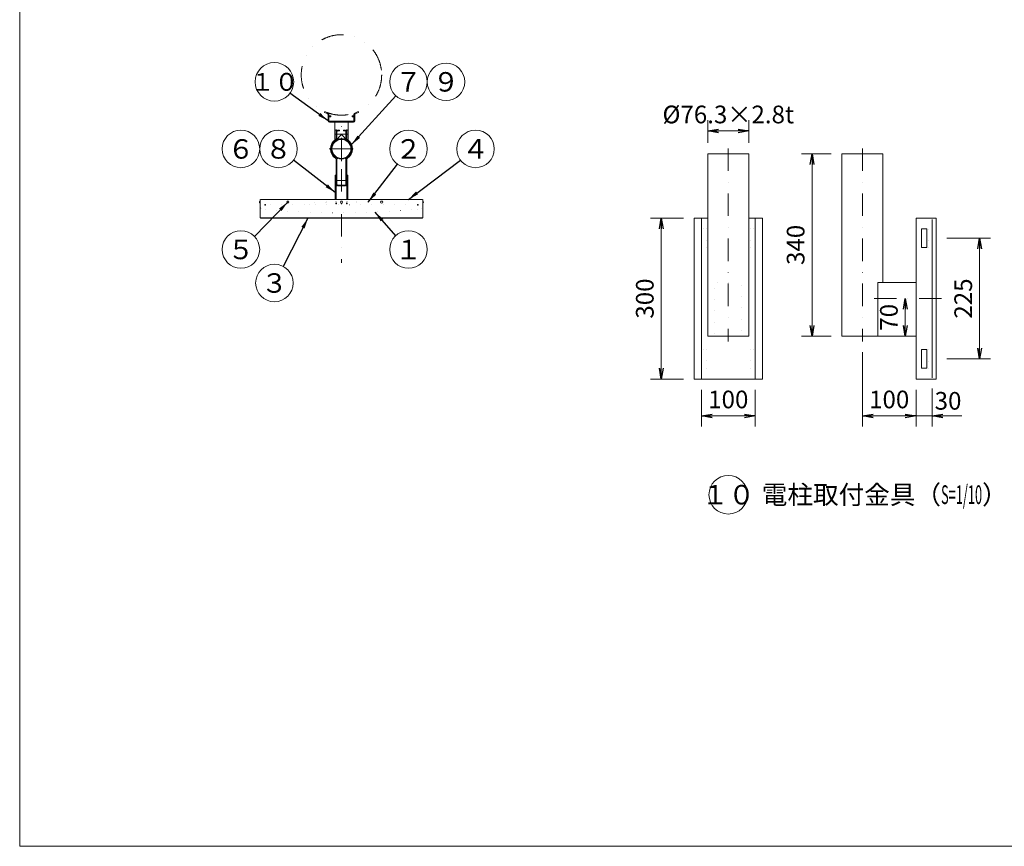
# Model space of a CAD drawing. Extents: x 440 to 8569, y 170 to 5770.
# Drawn here: x 440 to 4112, y 170 to 3252 of the extents above; entities that cross this region are included whole.
import ezdxf

# ---------------------------------------------------------------- set-up
doc = ezdxf.new("R2010")
doc.units = 0
doc.header["$LTSCALE"] = 168
for name, pattern in [('DASHDOT', [1, 0.5, -0.25, 0, -0.25]), ('DIVIDE', [1.25, 0.5, -0.25, 0, -0.25, 0, -0.25]), ('DOT', [0.25, 0, -0.25])]:
    doc.linetypes.add(name, pattern=pattern)
doc.layers.get('0').update_dxf_attribs({"linetype": 'CONTINUOUS'})
doc.layers.add('LEVEL001', color=7, linetype='CONTINUOUS')
doc.styles.add('GMM003', font='txt.shx', dxfattribs={"width": 0.787879, "bigfont": 'bigfont.shx'})
doc.styles.add('GMM004', font='txt.shx', dxfattribs={"width": 0.787879, "bigfont": 'bigfont.shx'})
doc.styles.add('GMM005', font='txt.shx', dxfattribs={"width": 0.787879, "bigfont": 'bigfont.shx'})
doc.styles.add('GMM006', font='txt.shx', dxfattribs={"bigfont": 'bigfont.shx'})
doc.styles.get("Standard").update_dxf_attribs({"font": 'TXT', "bigfont": 'BIGFONT'})
doc.dimstyles.new('GMM002', dxfattribs={"dimtxt": 66, "dimasz": 40, "dimexe": 40, "dimexo": 40, "dimgap": 0, "dimtad": 0, "dimdec": 0, "dimzin": 0, "dimdsep": 46, "dimtxsty": 'STANDARD', "dimblk1": 'OPEN', "dimblk2": 'OPEN', "dimsah": 1, "dimcen": 20, "dimdle": 50, "dimse1": 1, "dimse2": 1, "dimclrd": 6, "dimclre": 6, "dimclrt": 1, "dimaunit": 1, "dimadec": 0, "dimazin": 0, "dimtfac": 0.625, "dimtdec": 0, "dimtmove": 0, "dimatfit": 3, "dimfxl": 1, "dimtolj": 1, "dimtzin": 0, "dimarcsym": 0})
doc.dimstyles.new('GMM003', dxfattribs={"dimtxt": 66, "dimasz": 40, "dimexe": 40, "dimexo": 40, "dimgap": 28.285714, "dimtad": 1, "dimdec": 0, "dimzin": 0, "dimdsep": 46, "dimtxsty": 'GMM003', "dimblk1": 'OPEN', "dimblk2": 'OPEN', "dimsah": 1, "dimcen": 20, "dimdle": 50, "dimclrd": 6, "dimclre": 6, "dimclrt": 1, "dimaunit": 1, "dimadec": 0, "dimazin": 0, "dimtfac": 0.625, "dimtdec": 0, "dimtmove": 0, "dimatfit": 3, "dimfxl": 1, "dimtolj": 1, "dimtzin": 0, "dimarcsym": 0})
doc.dimstyles.new('GMM004', dxfattribs={"dimtxt": 66, "dimasz": 40, "dimexe": 0, "dimexo": 40, "dimgap": 28.285714, "dimtad": 1, "dimdec": 0, "dimzin": 0, "dimdsep": 46, "dimtxsty": 'GMM003', "dimblk1": 'OPEN', "dimblk2": 'OPEN', "dimsah": 1, "dimcen": 20, "dimdle": 50, "dimse1": 1, "dimse2": 1, "dimclrd": 6, "dimclre": 6, "dimclrt": 1, "dimaunit": 1, "dimadec": 0, "dimazin": 0, "dimtfac": 0.625, "dimtdec": 0, "dimtmove": 0, "dimatfit": 3, "dimfxl": 1, "dimtolj": 1, "dimtzin": 0, "dimarcsym": 0})
doc.dimstyles.new('GMM005', dxfattribs={"dimtxt": 66, "dimasz": 40, "dimexe": 40, "dimexo": 40, "dimgap": 28.285714, "dimtad": 1, "dimdec": 0, "dimzin": 0, "dimdsep": 46, "dimtxsty": 'GMM003', "dimblk1": 'OPEN', "dimblk2": 'OPEN', "dimsah": 1, "dimcen": 20, "dimdle": 50, "dimse2": 1, "dimclrd": 6, "dimclre": 6, "dimclrt": 1, "dimaunit": 1, "dimadec": 0, "dimazin": 0, "dimtfac": 0.625, "dimtdec": 0, "dimtmove": 0, "dimatfit": 3, "dimfxl": 1, "dimtolj": 1, "dimtzin": 0, "dimarcsym": 0})
doc.dimstyles.new('GMM006', dxfattribs={"dimtxt": 66, "dimasz": 40, "dimexe": 40, "dimexo": 40, "dimgap": 23.172321, "dimtad": 1, "dimdec": 0, "dimzin": 0, "dimdsep": 46, "dimtxsty": 'GMM003', "dimblk1": 'NONE', "dimblk2": 'OPEN', "dimsah": 1, "dimcen": 20, "dimdle": 50, "dimclrd": 6, "dimclre": 6, "dimclrt": 1, "dimaunit": 1, "dimadec": 0, "dimazin": 0, "dimtfac": 0.625, "dimtdec": 0, "dimtmove": 0, "dimatfit": 3, "dimfxl": 1, "dimtolj": 1, "dimtzin": 0, "dimarcsym": 0})
doc.dimstyles.new('GMM007', dxfattribs={"dimtxt": 66, "dimasz": 40, "dimexe": 40, "dimexo": 40, "dimgap": 28.285714, "dimtad": 1, "dimdec": 1, "dimzin": 0, "dimdsep": 46, "dimtxsty": 'GMM003', "dimblk1": 'OPEN', "dimblk2": 'OPEN', "dimsah": 1, "dimcen": 20, "dimdle": 50, "dimclrd": 6, "dimclre": 6, "dimclrt": 1, "dimaunit": 1, "dimadec": 0, "dimazin": 0, "dimtfac": 0.625, "dimtdec": 0, "dimtmove": 0, "dimatfit": 3, "dimfxl": 1, "dimtolj": 1, "dimtzin": 0, "dimarcsym": 0})

# ---------------------------------------------------------------- blocks, each defined once
blk = doc.blocks.new('_OPEN')
at = {"color": 0, "linetype": 'BYBLOCK', "lineweight": -2}
for p, q in [((-1, 0.167), (0, 0)), ((0, 0), (-1, -0.167)), ((0, 0), (-1, 0))]:
    blk.add_line(p, q, dxfattribs=at)
blk = doc.blocks.new('*D12')
at = {"layer": 'LEVEL001', "color": 6, "linetype": 'CONTINUOUS', "lineweight": 5}
for p, q in [((2915.5, 2512.1), (2792.7, 2512.1)), ((2832.7, 2512.1), (2832.7, 1912.1)), ((2915.5, 1912.1), (2792.7, 1912.1))]:
    blk.add_line(p, q, dxfattribs=at)
at = {"layer": 'LEVEL001', "color": 6, "linetype": 'CONTINUOUS', "xscale": 40, "yscale": 40, "zscale": 40}
for p, rotation in [((2832.7, 2512.1), 90), ((2832.7, 1912.1), 270)]:
    blk.add_blockref('_OPEN', p, dxfattribs=dict(at, rotation=rotation))
at = {"layer": 'LEVEL001', "color": 1, "lineweight": 5, "insert": (2804.4, 2212.1), "char_height": 66, "attachment_point": 8, "rotation": 90, "style": 'GMM003'}
blk.add_mtext('\\A1;300', dxfattribs=at)
blk = doc.blocks.new('*D13')
at = {"layer": 'LEVEL001', "color": 6, "linetype": 'CONTINUOUS', "lineweight": 5}
for p, q in [((3742.9, 2212.1), (3742.9, 2212.1)), ((3742.9, 2212.1), (3742.9, 2072.1)), ((3742.9, 2072.1), (3742.9, 2072.1))]:
    blk.add_line(p, q, dxfattribs=at)
at = {"layer": 'LEVEL001', "color": 6, "linetype": 'CONTINUOUS', "xscale": 40, "yscale": 40, "zscale": 40}
for p, rotation in [((3742.9, 2212.1), 90), ((3742.9, 2072.1), 270)]:
    blk.add_blockref('_OPEN', p, dxfattribs=dict(at, rotation=rotation))
at = {"layer": 'LEVEL001', "color": 1, "lineweight": 5, "insert": (3714.6, 2142.1), "char_height": 66, "attachment_point": 8, "rotation": 90, "style": 'GMM003'}
blk.add_mtext('\\A1;70', dxfattribs=at)
blk = doc.blocks.new('*D14')
at = {"layer": 'LEVEL001', "color": 6, "linetype": 'CONTINUOUS', "lineweight": 5}
for p, q in [((3466.4, 2752.1), (3355.2, 2752.1)), ((3395.2, 2752.1), (3395.2, 2072.1)), ((3466.4, 2072.1), (3355.2, 2072.1))]:
    blk.add_line(p, q, dxfattribs=at)
at = {"layer": 'LEVEL001', "color": 6, "linetype": 'CONTINUOUS', "xscale": 40, "yscale": 40, "zscale": 40}
for p, rotation in [((3395.2, 2752.1), 90), ((3395.2, 2072.1), 270)]:
    blk.add_blockref('_OPEN', p, dxfattribs=dict(at, rotation=rotation))
at = {"layer": 'LEVEL001', "color": 1, "lineweight": 5, "insert": (3366.9, 2412.1), "char_height": 66, "attachment_point": 8, "rotation": 90, "style": 'GMM003'}
blk.add_mtext('\\A1;340', dxfattribs=at)
blk = doc.blocks.new('*D15')
at = {"layer": 'LEVEL001', "color": 6, "linetype": 'CONTINUOUS', "lineweight": 5}
for p, q in [((3898.4, 2437.1), (4060.2, 2437.1)), ((4020.2, 2437.1), (4020.2, 1987.1)), ((3898.4, 1987.1), (4060.2, 1987.1))]:
    blk.add_line(p, q, dxfattribs=at)
at = {"layer": 'LEVEL001', "color": 6, "linetype": 'CONTINUOUS', "xscale": 40, "yscale": 40, "zscale": 40}
for p, rotation in [((4020.2, 2437.1), 90), ((4020.2, 1987.1), 270)]:
    blk.add_blockref('_OPEN', p, dxfattribs=dict(at, rotation=rotation))
at = {"layer": 'LEVEL001', "color": 1, "lineweight": 5, "insert": (3991.9, 2212.1), "char_height": 66, "attachment_point": 8, "rotation": 90, "style": 'GMM003'}
blk.add_mtext('\\A1;225', dxfattribs=at)
blk = doc.blocks.new('*D16')
at = {"layer": 'LEVEL001', "color": 6, "linetype": 'CONTINUOUS', "lineweight": 5}
for p, q in [((3582.7, 2012.1), (3582.7, 1734.6)), ((3782.9, 1872.1), (3782.9, 1734.6)), ((3582.7, 1774.6), (3782.9, 1774.6))]:
    blk.add_line(p, q, dxfattribs=at)
at = {"layer": 'LEVEL001', "color": 6, "linetype": 'CONTINUOUS', "xscale": 40, "yscale": 40, "zscale": 40, "rotation": 180}
blk.add_blockref('_OPEN', (3582.7, 1774.6), dxfattribs=at)
at = {"layer": 'LEVEL001', "color": 6, "linetype": 'CONTINUOUS', "xscale": 40, "yscale": 40, "zscale": 40}
blk.add_blockref('_OPEN', (3782.9, 1774.6), dxfattribs=at)
at = {"layer": 'LEVEL001', "color": 1, "lineweight": 5, "insert": (3682.8, 1802.9), "char_height": 66, "attachment_point": 8, "style": 'GMM003'}
blk.add_mtext('\\A1;100', dxfattribs=at)
blk = doc.blocks.new('*D17')
at = {"layer": 'LEVEL001', "color": 6, "linetype": 'CONTINUOUS', "lineweight": 5}
for p, q in [((3842.9, 1877.1), (3842.9, 1734.6)), ((3782.9, 1872.1), (3782.9, 1734.6)), ((3782.9, 1774.6), (3842.9, 1774.6)), ((3842.9, 1774.6), (3954.3, 1774.6)), ((3842.9, 1774.6), (3954.3, 1774.6))]:
    blk.add_line(p, q, dxfattribs=at)
at = {"layer": 'LEVEL001', "color": 6, "linetype": 'CONTINUOUS', "xscale": 40, "yscale": 40, "zscale": 40, "rotation": 180}
blk.add_blockref('_OPEN', (3842.9, 1774.6), dxfattribs=at)
at = {"layer": 'LEVEL001', "color": 1, "lineweight": 5, "insert": (3902.3, 1797.8), "char_height": 66, "attachment_point": 8, "style": 'GMM003'}
blk.add_mtext('\\A1;30', dxfattribs=at)
blk = doc.blocks.new('_NONE')
at = {"color": 0, "linetype": 'BYBLOCK', "lineweight": -2}
blk.add_circle((0, 0), 0.25, dxfattribs=at)
blk = doc.blocks.new('*D18')
at = {"layer": 'LEVEL001', "color": 6, "linetype": 'CONTINUOUS', "lineweight": 5}
for p, q in [((2982.7, 1872.1), (2982.7, 1734.6)), ((3182.7, 1872.1), (3182.7, 1734.6)), ((2982.7, 1774.6), (3182.7, 1774.6))]:
    blk.add_line(p, q, dxfattribs=at)
at = {"layer": 'LEVEL001', "color": 6, "linetype": 'CONTINUOUS', "xscale": 40, "yscale": 40, "zscale": 40, "rotation": 180}
blk.add_blockref('_OPEN', (2982.7, 1774.6), dxfattribs=at)
at = {"layer": 'LEVEL001', "color": 6, "linetype": 'CONTINUOUS', "xscale": 40, "yscale": 40, "zscale": 40}
blk.add_blockref('_OPEN', (3182.7, 1774.6), dxfattribs=at)
at = {"layer": 'LEVEL001', "color": 1, "lineweight": 5, "insert": (3082.7, 1802.9), "char_height": 66, "attachment_point": 8, "style": 'GMM003'}
blk.add_mtext('\\A1;100', dxfattribs=at)
blk = doc.blocks.new('*D19')
at = {"layer": 'LEVEL001', "color": 6, "linetype": 'CONTINUOUS', "lineweight": 5}
for p, q in [((3006.4, 2792.1), (3006.4, 2877.1)), ((3159, 2792.1), (3159, 2877.1)), ((3006.4, 2837.1), (3159, 2837.1))]:
    blk.add_line(p, q, dxfattribs=at)
at = {"layer": 'LEVEL001', "color": 6, "linetype": 'CONTINUOUS', "xscale": 40, "yscale": 40, "zscale": 40, "rotation": 180}
blk.add_blockref('_OPEN', (3006.4, 2837.1), dxfattribs=at)
at = {"layer": 'LEVEL001', "color": 6, "linetype": 'CONTINUOUS', "xscale": 40, "yscale": 40, "zscale": 40}
blk.add_blockref('_OPEN', (3159, 2837.1), dxfattribs=at)
at = {"layer": 'LEVEL001', "color": 1, "lineweight": 5, "insert": (3082.7, 2865.4), "char_height": 66, "attachment_point": 8, "style": 'GMM003'}
blk.add_mtext('\\A1;%%c76.3×2.8t', dxfattribs=at)

msp = doc.modelspace()

# ---------------------------------------------------------------- linework, layer by layer
at = {"layer": 'LEVEL001', "color": 7, "linetype": 'CONTINUOUS', "lineweight": 20}
for p, q in [((1590, 2898.7258595), (1590, 2875)), ((1593.2, 2875.2), (1593.2, 2898.8532735)), ((1595, 2870), (1685, 2870)), ((1684.8, 2873.2), (1595.2, 2873.2)), ((1686.8, 2898.8532735), (1686.8, 2875.2)), ((1690, 2875), (1690, 2898.7258595)), ((1620, 2835), (1620, 2809.0297643)), ((1623.2, 2835), (1623.2, 2809.0297643)), ((1632.8, 2840), (1625, 2840)), ((1632.8, 2836.8), (1625, 2836.8)), ((1632.8, 2840), (1632.8, 2836.8)), ((1647.2, 2840), (1655, 2840)), ((1647.2, 2840), (1647.2, 2836.8)), ((1647.2, 2836.8), (1655, 2836.8)), ((1656.8, 2835), (1656.8, 2809.0297643)), ((1660, 2835), (1660, 2809.0297643)), ((1620, 2730.9702357), (1620, 2637)), ((1623.2, 2730.9702357), (1623.2, 2637)), ((1656.8, 2637), (1656.8, 2730.9702357)), ((1660, 2637), (1660, 2730.9702357)), ((1625, 2635.2), (1655, 2635.2)), ((1625, 2632), (1655, 2632)), ((1338, 2582), (1942, 2582))]:
    msp.add_line(p, q, dxfattribs=at)
at = {"layer": 'LEVEL001', "color": 6, "linetype": 'DOT', "lineweight": 5}
for p, q in [((1590, 2890), (1593.2, 2890)), ((1590, 2880), (1593.2, 2880)), ((1690, 2890), (1686.8, 2890)), ((1690, 2880), (1686.8, 2880)), ((1620, 2572), (1660, 2572))]:
    msp.add_line(p, q, dxfattribs=at)
at = {"layer": 'LEVEL001', "color": 6, "linetype": 'DASHDOT', "lineweight": 5}
for p, q in [((1640, 2726.85), (1640, 2879.5884198)), ((1615, 2825), (1665, 2825)), ((1640, 2724.05), (1640, 2815.95)), ((1594.05, 2770), (1685.95, 2770)), ((1683.15, 2770), (1596.85, 2770)), ((3082.706949, 2772.1395521), (3082.706949, 2052.1395521)), ((3582.706949, 2772.1395521), (3582.706949, 2052.1395521)), ((1640, 2695), (1640, 2345)), ((1615, 2652), (1665, 2652)), ((3878.4402476, 2212.139609), (3582.706949, 2212.139609))]:
    msp.add_line(p, q, dxfattribs=at)
at = {"layer": 'LEVEL001', "color": 1, "linetype": 'CONTINUOUS', "lineweight": 13}
for p, q in [((1614.0022224, 2797.9202088), (1615, 2800.6615802)), ((1665.9977776, 2797.9202088), (1665, 2800.6615802))]:
    msp.add_line(p, q, dxfattribs=at)
at = {"layer": 'LEVEL001', "color": 3, "linetype": 'CONTINUOUS', "lineweight": 9}
for p, q in [((1336.25, 2513.25), (1336.25, 2582)), ((1943.75, 2513.25), (1943.75, 2582))]:
    msp.add_line(p, q, dxfattribs=at)
at = {"layer": 'LEVEL001', "color": 1, "linetype": 'DOT', "lineweight": 13}
for p, q in [((1338, 2582), (1338, 2549.7130083)), ((1942, 2582), (1942, 2549.7130083)), ((1355, 2559), (1355, 2545.3288095)), ((1922, 2562), (1358, 2562)), ((1925, 2545.3288095), (1925, 2559)), ((3032.7074387, 2082.139857), (3032.7076218, 2262.1389361)), ((3042.7075605, 2272.1390579), (3122.707436, 2272.1397903)), ((3132.7073747, 2262.1398516), (3132.7070085, 2082.1394908))]:
    msp.add_line(p, q, dxfattribs=at)
at = {"layer": 'LEVEL001', "color": 6, "linetype": 'CONTINUOUS', "lineweight": 5}
msp.add_line((3842.861634, 2507.1389592), (3842.8617271, 1917.1388855), dxfattribs=at)
at = {"layer": 'LEVEL001', "color": 7, "linetype": 'CONTINUOUS', "lineweight": 20}
for points in [[(440, 170), (440, 5770), (8226.6668701, 5770), (8226.6668701, 170)], [(3006.4069024, 2072.1395521), (3159.0069955, 2072.1395521), (3159.0069955, 2752.1395521), (3006.4069024, 2752.1395521)], [(3858.4402476, 1912.1388855), (3858.4402476, 2512.1389592), (3782.8617281, 2512.1389592), (3782.8617281, 1912.1388855)]]:
    msp.add_lwpolyline(points, close=True, dxfattribs=at)
for points in [[(1590.3130913, 2903.3848125), (1577.7577616, 2909.2394588), (1576.4053832, 2906.3392739), (1588.8452365, 2900.5384751)], [(1691.1547635, 2900.5384751), (1703.5946168, 2906.3392739), (1702.2422384, 2909.2394588), (1689.6869087, 2903.3848125)], [(1593.2, 2890), (1600.0000004, 2890), (1600.0000004, 2893.2), (1593.2, 2893.2)], [(1615, 2870), (1615, 2800.6615802), (1617.3, 2800.6615802)], [(1662.7, 2800.6615802), (1665, 2800.6615802), (1665, 2870)], [(1686.8, 2890), (1679.9999996, 2890), (1679.9999996, 2893.2), (1686.8, 2893.2)], [(1662.7, 2800.6615802), (1640, 2823.3615802), (1617.3, 2800.6615802)], [(3659.006904, 2272.1396072), (3659.006904, 2752.1395521), (3506.406994, 2752.1395521), (3506.406994, 2072.1395521), (3640.3410415, 2072.1395521)], [(1620, 2582), (1620, 2672), (1616.8, 2672), (1616.8, 2582)], [(1660, 2582), (1660, 2672), (1663.2, 2672), (1663.2, 2582)], [(2982.707013, 2512.1389592), (2955.5178658, 2512.1389592), (2955.5178658, 1912.1388855), (2982.707013, 1912.1388855)], [(3159.0071786, 2512.1389592), (3182.707068, 2512.1389592), (3182.707068, 1912.1388855), (2982.707013, 1912.1388855), (2982.707013, 2512.1389592), (3006.4070855, 2512.1389592)], [(3182.707068, 2512.1389592), (3209.8960321, 2512.1389592), (3209.895849, 1912.1388855), (3182.707068, 1912.1388855)], [(3782.8617281, 2272.1396072), (3640.3410415, 2272.1396072), (3640.3410415, 2072.1395521), (3782.8617281, 2072.1395521)]]:
    msp.add_lwpolyline(points, dxfattribs=at)
at = {"layer": 'LEVEL001', "color": 6, "linetype": 'DOT', "lineweight": 5}
for points in [[(1520, 2564.5), (1540, 2572), (1585, 2572)], [(1695, 2572), (1740, 2572), (1760, 2564.5)], [(2989.1070982, 2472.1395707), (3000.7066462, 2472.1395707), (3000.7066462, 2402.1394507), (2989.1070982, 2402.1394507)], [(3176.3071659, 2472.1395707), (3164.7074348, 2472.1395707), (3164.7074348, 2402.1394507), (3176.3071659, 2402.1394507)], [(3822.8616659, 2471.1395402), (3829.2615681, 2471.1395402), (3829.2615681, 2403.1395728), (3822.8616659, 2403.1395728)], [(2989.1070982, 2022.1389433), (3000.7066462, 2022.1389433), (3000.7066462, 1952.1390064), (2989.1070982, 1952.1390064)], [(3176.3069828, 2022.1389433), (3164.7072517, 2022.1389433), (3164.7072517, 1952.1390064), (3176.3069828, 1952.1390064)], [(3822.8616659, 2021.1389128), (3829.2615681, 2021.1389128), (3829.2615681, 1953.1389911), (3822.8616659, 1953.1389911)]]:
    msp.add_lwpolyline(points, dxfattribs=at)
at = {"layer": 'LEVEL001', "color": 1, "linetype": 'DOT', "lineweight": 13}
for points in [[(1616.8, 2582), (1616.8, 2575.2), (1585, 2575.2), (1585, 2572), (1620, 2572), (1620, 2582)], [(1663.2, 2582), (1663.2, 2575.2), (1695, 2575.2), (1695, 2572), (1660, 2572), (1660, 2582)]]:
    msp.add_lwpolyline(points, dxfattribs=at)
at = {"layer": 'LEVEL001', "color": 3, "linetype": 'CONTINUOUS', "lineweight": 9}
for points in [[(1337.5, 2512), (1942.5, 2512), (1942.5, 2513.25), (1337.5, 2513.25)], [(3822.8616659, 2402.1396338), (3802.8621548, 2402.1396338), (3802.8621548, 2472.1395707), (3822.8616659, 2472.1395707)], [(3822.8616659, 1952.1390064), (3822.8616659, 2022.1389433), (3802.8621548, 2022.1389433), (3802.8621548, 1952.1390064)]]:
    msp.add_lwpolyline(points, close=True, dxfattribs=at)
at = {"layer": 'LEVEL001', "color": 6, "linetype": 'DIVIDE', "lineweight": 5}
msp.add_circle((1640, 3045.7221143), 150, dxfattribs=at)
at = {"layer": 'LEVEL001', "color": 1, "linetype": 'CONTINUOUS', "lineweight": 13}
for centre, radius in [((1390, 3020), 72.0000007), ((1890, 3020), 69.9999979), ((2029.9999958, 3020), 69.9999979), ((1265, 2770), 69.9999979), ((1404.9999958, 2770), 69.9999979), ((1890, 2770), 69.9999979), ((2140, 2770), 69.9999979), ((1265, 2395), 69.9999979), ((1890, 2395), 69.9999979), ((1390, 2270), 69.9999979), ((3082.706949, 1480.8528912), 72.0000007)]:
    msp.add_circle(centre, radius, dxfattribs=at)
at = {"layer": 'LEVEL001', "color": 7, "linetype": 'CONTINUOUS', "lineweight": 20}
for radius in [38.15, 35.35]:
    msp.add_circle((1640, 2770), radius, dxfattribs=at)
at = {"layer": 'LEVEL001', "color": 6, "linetype": 'CONTINUOUS', "lineweight": 5}
for centre in [(1440, 2572), (1640, 2572), (1790, 2572)]:
    msp.add_circle(centre, 3.75, dxfattribs=at)
at = {"layer": 'LEVEL001', "color": 7, "linetype": 'CONTINUOUS', "lineweight": 20}
for centre, radius, start, end in [((1588.2, 2898.8532735), 5, 0, 65), ((1691.8, 2898.8532735), 5, 115, 180), ((1588, 2898.7258595), 2, 360, 65), ((1595, 2875), 5, 180, 270), ((1595.2, 2875.2), 2, 180, 270), ((1684.8, 2875.2), 2, 270, 0), ((1685, 2875), 5, 270, 0), ((1692, 2898.7258595), 2, 115, 180), ((1625, 2835), 5, 90, 180), ((1625, 2835), 1.8, 90, 180), ((1655, 2835), 5, 0, 90), ((1655, 2835), 1.8, 360, 90), ((1640, 2770), 41.35, 122.6410566432, 237.3589433568), ((1640, 2770), 38.15, 122.6410566432, 237.3589433568), ((1615, 2809.0297643), 5, 302.6410566435, 0.0000000002), ((1615, 2809.0297643), 8.2, 302.6410566434, 0.0000000001), ((1665, 2809.0297643), 8.2, 180, 237.3589433568), ((1665, 2809.0297643), 5, 180, 237.3589433568), ((1640, 2770), 38.15, 302.6410566432, 57.3589433568), ((1640, 2770), 41.35, 302.6410566432, 57.3589433568), ((1615, 2730.9702357), 5, 0, 57.3589433568), ((1615, 2730.9702357), 8.2, 0, 57.3589433568), ((1665, 2730.9702357), 8.2, 122.6410566432, 180), ((1665, 2730.9702357), 5, 122.6410566432, 180), ((1625, 2637), 5, 180, 270), ((1625, 2637), 1.8, 180, 270), ((1655, 2637), 5, 270, 0), ((1655, 2637), 1.8, 270, 0)]:
    msp.add_arc(centre, radius, start, end, dxfattribs=at)
at = {"layer": 'LEVEL001', "color": 6, "linetype": 'CONTINUOUS', "lineweight": 5}
for centre, start, end in [((1338.765625, 2572), 123.8550261283, 236.1449738717), ((1941.234375, 2572), 303.8550261283, 56.1449738717)]:
    msp.add_arc(centre, 4.515625, start, end, dxfattribs=at)
at = {"layer": 'LEVEL001', "color": 1, "linetype": 'DOT', "lineweight": 13}
for centre, radius, start, end in [((1341, 2549.7130083), 3, 180, 264.2742791799), ((1640, 5531.7606269), 3000, 264.2742791799, 264.5486801876), ((1358, 2559), 3, 90, 180), ((1640, 5531.7606269), 3000, 264.5486801876, 275.4513198124), ((1922, 2559), 3, 0, 90), ((1640, 5531.7606269), 3000, 275.4513198124, 275.7257208201), ((1939, 2549.7130083), 3, 275.7257208201, 0), ((3042.7076227, 2262.139057), 10.0000009, 90.0003565316, 180.0006925822), ((3122.7073738, 2262.1397894), 10.0000009, 0.0003565347, 89.9996434653), ((3042.7074396, 2082.1399192), 10.0000009, 180.0003565347, 269.9996434653), ((3122.7070076, 2082.1397361), 10.0000009, 270.0003565186, 359.9985943484)]:
    msp.add_arc(centre, radius, start, end, dxfattribs=at)
at = {"layer": 'LEVEL001', "color": 7}
for p in [(1620, 2840), (1623.2, 2836.8), (1656.8, 2836.8), (1660, 2840), (1620, 2632), (1623.2, 2635.2), (1656.8, 2635.2), (1660, 2632)]:
    msp.add_point(p, dxfattribs=at)
at = {"layer": 'LEVEL001', "color": 6}
for p in [(1640, 2652), (1640, 2652), (1640, 2567)]:
    msp.add_point(p, dxfattribs=at)
at = {"layer": 'LEVEL001', "color": 1}
for p in [(1355, 2562), (1640, 2567), (1925, 2562)]:
    msp.add_point(p, dxfattribs=at)
at = {"layer": 'LEVEL001', "color": 2}
for p in [(1620, 2567), (1640, 2567), (1660, 2567)]:
    msp.add_point(p, dxfattribs=at)

# ---------------------------------------------------------------- texts
at = {"layer": 'LEVEL001', "color": 7, "lineweight": 20, "attachment_point": 5, "line_spacing_factor": 0.8}
for s, insert, char_height, style in [('\\T1.000000;１０', (1390, 3020), 65.999997079, 'GMM004'), ('\\T1.000000;７', (1890, 3020), 72.600000125, 'GMM005'), ('\\T1.000000;９', (2029.9999958, 3020), 72.600000125, 'GMM005'), ('\\T1.000000;６', (1265, 2770), 72.600000125, 'GMM005'), ('\\T1.000000;８', (1404.9999958, 2770), 72.600000125, 'GMM005'), ('\\T1.000000;２', (1890, 2770), 72.600000125, 'GMM005'), ('\\T1.000000;４', (2140, 2770), 72.600000125, 'GMM005'), ('\\T1.000000;５', (1265, 2395), 72.600000125, 'GMM005'), ('\\T1.000000;１', (1890, 2395), 72.600000125, 'GMM005'), ('\\T1.000000;３', (1390, 2270), 72.600000125, 'GMM005'), ('\\T1.000000;１０', (3082.706949, 1480.8528912), 72.600000125, 'GMM005')]:
    msp.add_mtext(s, dxfattribs=dict(at, insert=insert, char_height=char_height, style=style))
at = {"layer": 'LEVEL001', "color": 1, "lineweight": 13, "insert": (3207.706949, 1480.8528912), "char_height": 69.999997914, "attachment_point": 4, "line_spacing_factor": 0.8, "style": 'GMM006'}
msp.add_mtext('\\W1.000000;\\T1.000000;電柱取付金具（\\W0.500000;\\T1.000000;S=1/10\\W1.000000;\\T1.000000;）', dxfattribs=at)

# ---------------------------------------------------------------- dimensions: what is measured, and where the dimension line sits
at = {"layer": 'LEVEL001', "color": 6, "linetype": 'CONTINUOUS', "lineweight": 5}
dim = msp.add_linear_dim(base=(3159.0069955, 2837.139609), p1=(3006.4069955, 2752.1395521), p2=(3159.0069955, 2752.1395521), text='\\A1;%%c76.3×2.8t', dimstyle='GMM007', override={"dimpost": '%%c<>×2.8t'}, dxfattribs=at)
dim.commit()
dim.dimension.update_dxf_attribs({"geometry": '*D19', "text_midpoint": (3082.7069955, 2837.139609)})
for base, p1, p2, text, dimstyle, picture, middle in [((3395.206949, 2072.1395521), (3506.406994, 2752.1395521), (3506.406994, 2072.1395521), '\\A1;340', 'GMM003', '*D14', (3395.206949, 2412.1395521)), ((2832.706949, 1912.1388855), (2955.5178658, 2512.1389592), (2955.5178658, 1912.1388855), '\\A1;300', 'GMM003', '*D12', (2832.706949, 2212.1389223)), ((4020.206949, 1987.1389748), (3858.4402476, 2437.1396023), (3858.4402476, 1987.1389748), '\\A1;225', 'GMM003', '*D15', (4020.206949, 2212.1392885)), ((3742.8617281, 2072.1395521), (3742.8617281, 2212.139609), (3742.8617281, 2072.1395521), '\\A1;70', 'GMM004', '*D13', (3742.8617281, 2142.1395806))]:
    dim = msp.add_linear_dim(base=base, p1=p1, p2=p2, angle=270, text=text, dimstyle=dimstyle, dxfattribs=at)
    dim.commit()
    dim.dimension.update_dxf_attribs({"geometry": picture, "text_midpoint": middle})
for base, p1, p2, dimstyle, picture, middle in [((3782.8617281, 1774.639609), (3582.706949, 2052.1395521), (3782.8617281, 1912.1388855), 'GMM005', '*D16', (3682.7843385, 1774.639609)), ((3182.707068, 1774.639609), (2982.707013, 1912.1388855), (3182.707068, 1912.1388855), 'GMM003', '*D18', (3082.7070405, 1774.639609))]:
    dim = msp.add_linear_dim(base=base, p1=p1, p2=p2, text='\\A1;100', dimstyle=dimstyle, dxfattribs=at)
    dim.commit()
    dim.dimension.update_dxf_attribs({"geometry": picture, "text_midpoint": middle})
dim = msp.add_linear_dim(base=(3842.8617271, 1774.639609), p1=(3782.8617281, 1912.1388855), p2=(3842.8617271, 1917.1388855), text='\\A1;30', dimstyle='GMM006', dxfattribs=at)
dim.commit()
dim.dimension.update_dxf_attribs({"geometry": '*D17', "text_midpoint": (3902.286023, 1774.639609), "dimtype": 128})

# ---------------------------------------------------------------- leaders
for points in [[(1590, 2875), (1448.080624, 2977.4483699)], [(1677.7625482, 2785.839585), (1842.9030558, 2968.2131527)], [(1616.8, 2607.8744958), (1461.3809412, 2728.5127886)], [(1890, 2582), (2084.2936644, 2727.6112764)], [(1740, 2572), (1848.9549425, 2713.2963585)], [(1440, 2572), (1315.2119283, 2443.7725534)], [(1765, 2534.3659248), (1841.8970566, 2445.8537761)], [(1515, 2512), (1422.7710814, 2331.8551205)]]:
    msp.add_leader(points, dimstyle='GMM002', dxfattribs=at)

doc.saveas('drawing.dxf')
